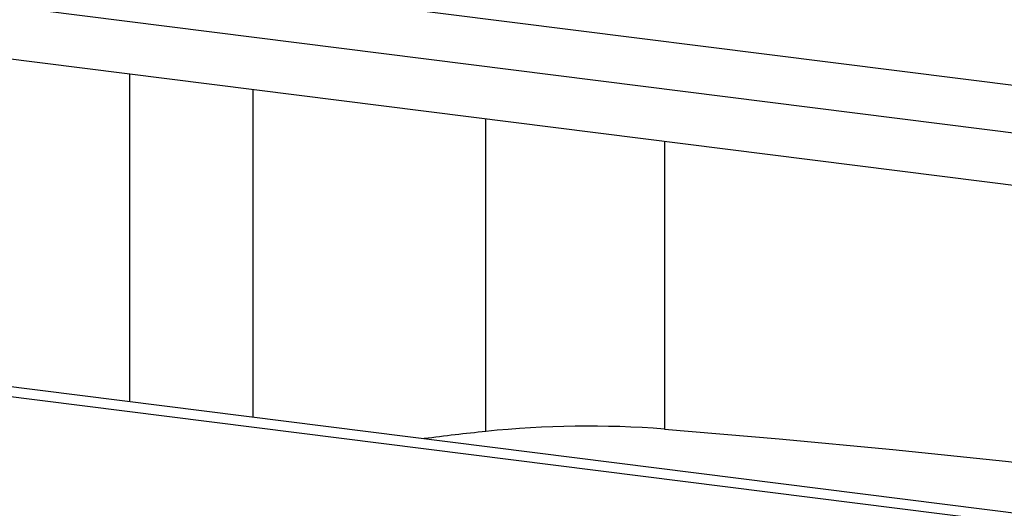
# Model space of a CAD drawing. Units: millimetres. Extents: x 15 to 205, y 5 to 292.
# Drawn here: x 56 to 109, y 190 to 217 of the extents above; entities that cross this region are included whole.
import ezdxf

# ---------------------------------------------------------------- set-up
doc = ezdxf.new("R2010")
doc.units = ezdxf.units.MM

msp = doc.modelspace()

# ---------------------------------------------------------------- linework, layer by layer
at = {"color": 7, "linetype": 'Continuous', "lineweight": 25}
for p, q in [((27.922, 223.647), (131.753, 210.565)), ((131.046, 208.056), (27.215, 221.137)), ((27.215, 218.309), (131.046, 205.228)), ((24.7, 200.867), (133.208, 187.197)), ((23.702, 200.458), (133.145, 186.67))]:
    msp.add_line(p, q, dxfattribs=at)
at = {"color": 8, "linetype": 'Continuous', "lineweight": 25}
for p, q in [((61.695, 196.206), (61.695, 213.965)), ((68.376, 213.123), (68.376, 195.365)), ((81.004, 194.587), (81.004, 211.532)), ((90.68, 210.313), (90.68, 194.712))]:
    msp.add_line(p, q, dxfattribs=at)
at = {"color": 7, "linetype": 'Continuous', "lineweight": 25, "flags": 128}
msp.add_lwpolyline([(90.68, 194.712), (96.894, 194.191), (103.06, 193.611), (109.173, 192.972), (115.229, 192.274), (121.222, 191.519), (123.715, 191.186)], dxfattribs=at)
at = {"color": 7, "linetype": 'Continuous', "lineweight": 25}
for centre, radius, start, end in [((86.525, 141.708), 53.167, 85.5173, 95.9603), ((97.409, 40.456), 155.002, 96.07545, 97.31989)]:
    msp.add_arc(centre, radius, start, end, dxfattribs=at)

doc.saveas('drawing.dxf')
